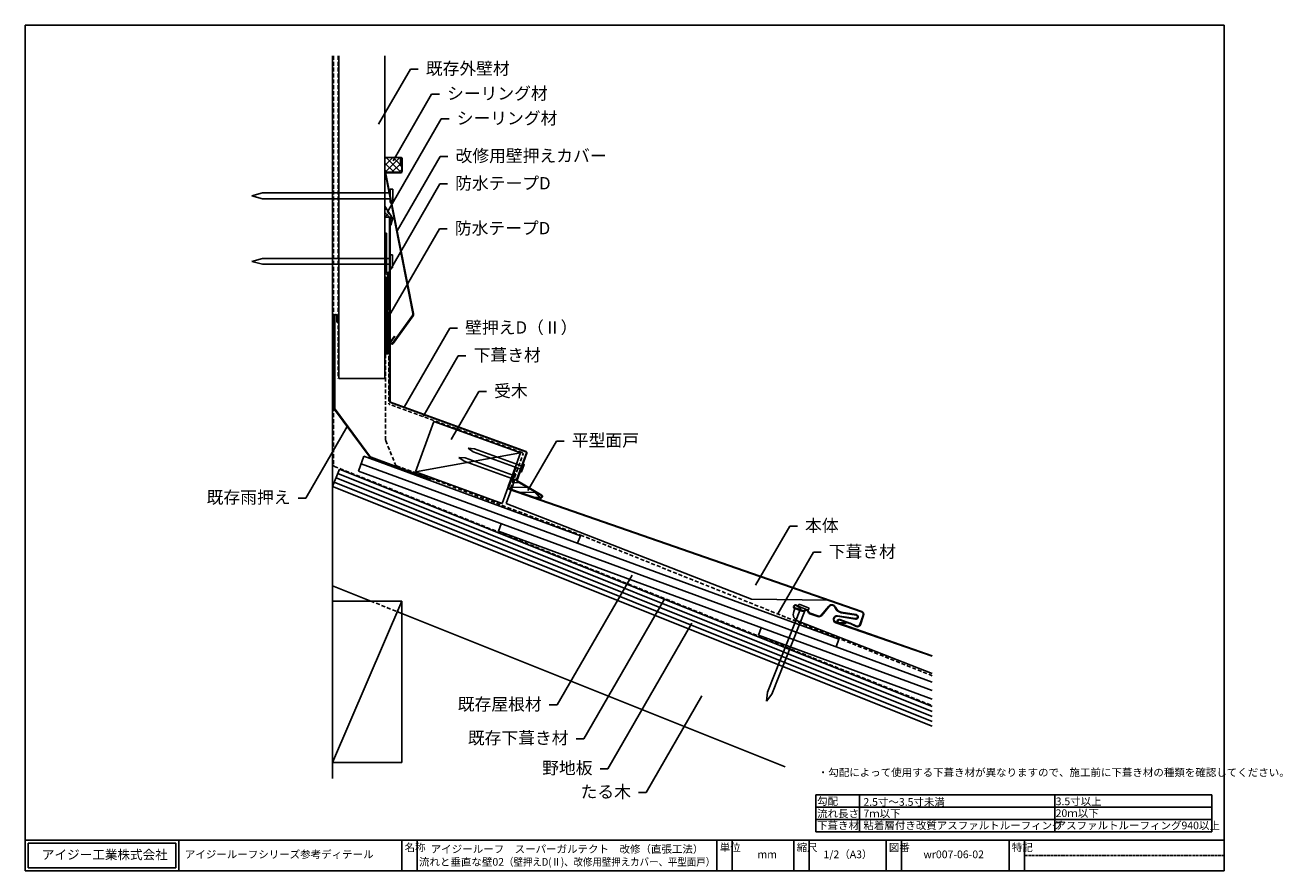
# Model space of a CAD drawing. Units: millimetres. Extents: x 0 to 818, y 0 to 550.
import ezdxf
from ezdxf import colors
from ezdxf.entities.mleader import LeaderData, LeaderLine
from ezdxf.math import Vec2, Vec3

# ---------------------------------------------------------------- set-up
doc = ezdxf.new("R2010")
doc.units = ezdxf.units.MM
doc.header["$LTSCALE"] = 0.2
doc.linetypes.add('DASHED', pattern=[19.05, 12.7, -6.35])
doc.linetypes.add('DASHED2', pattern=[9.525, 6.35, -3.175])
for name, color, linetype in [('1-IG部材', 3, 'Continuous'), ('1-ビス・くぎ', 6, 'Continuous'), ('1-本体', 4, 'Continuous'), ('2-シール材', 9, 'Continuous'), ('2-パッキン材', 9, 'Continuous'), ('2-防水テープ', 8, 'Continuous'), ('2-防水紙', 1, 'DASHED'), ('4-下地・躯体', 7, 'Continuous'), ('4-既存部材等', 103, 'Continuous'), ('5-文字', 7, 'Continuous'), ('6-図枠', 7, 'Continuous')]:
    doc.layers.add(name, color=color, linetype=linetype)
doc.styles.add('IG文字', font='MS Gothic.ttf')
doc.styles.add('WAKU', font='MS Gothic.ttf', dxfattribs={"height": 5})

# ---------------------------------------------------------------- blocks, each defined once
blk = doc.blocks.new('_None')

msp = doc.modelspace()

# ---------------------------------------------------------------- hatches: boundary and pattern name
at = {"layer": '2-シール材', "lineweight": 9}
h = msp.add_hatch(dxfattribs=at)
h.set_pattern_fill('ANSI37', color=256)
h.set_pattern_definition([(45, (-30.125, 59.901), (-2.245064, 2.245064), []), (135, (-30.125, 59.901), (-2.245064, -2.245064), [])])
edge = h.paths.add_edge_path()
edge.add_line((234, 463.99), (234, 454.33))
edge.add_line((234, 454.33), (235.17, 454.33))
edge.add_arc((235.28, 453.34), 1, 90, 96.13373, ccw=False)
edge.add_line((235.28, 454.34), (244.28, 454.34))
edge.add_arc((244.28, 454.99), 0.65, 270, 360)
edge.add_line((244.93, 454.99), (244.93, 463.39))
edge.add_arc((244.68, 463.39), 0.25, 0, 180)
edge.add_line((244.43, 463.39), (244.43, 458.49))
edge.add_line((244.43, 458.49), (244.08, 458.49))
edge.add_line((244.08, 458.49), (244.08, 463.39))
edge.add_arc((244.68, 463.39), 0.597, 89.72052, 180.27948, ccw=False)
edge.add_line((244.68, 463.99), (234, 463.99))
h = msp.add_hatch(dxfattribs=at)
h.set_pattern_fill('ANSI37', color=256)
h.set_pattern_definition([(45, (4487.603, -2105.7848), (-2.245064, 2.245064), []), (135, (4487.603, -2105.7848), (-2.245064, -2.245064), [])])
edge = h.paths.add_edge_path()
edge.add_line((234, 432.32), (234, 425.05))
edge.add_line((234, 425.05), (238, 425.05))
edge.add_arc((238, 424.05), 1, 41.36132, 90, ccw=False)
edge.add_line((238.75, 424.71), (234, 432.32))
at = {"layer": '2-パッキン材', "lineweight": 9}
h = msp.add_hatch(dxfattribs=at)
h.set_pattern_fill('ANSI31', color=256, angle=315)
h.set_pattern_definition([(0, (-3336.078, -1192), (7e-16, 3.175), [])])
edge = h.paths.add_edge_path()
edge.add_arc((320.43, 254), 0.85, 160, 239.96082, ccw=False)
edge.add_line((319.63, 254.29), (318.5, 254.67))
edge.add_line((318.5, 254.67), (316.28, 247.98))
edge.add_line((316.28, 247.98), (335.17, 241.41))
edge.add_line((335.17, 241.41), (335.54, 242.53))
edge.add_arc((335.55, 243.53), 1, 224.96078, 269.44543, ccw=False)
edge.add_line((334.84, 242.82), (331.81, 245.86))
edge.add_line((331.81, 245.86), (332.05, 246.11))
edge.add_line((332.05, 246.11), (332.11, 246.26))
edge.add_line((332.11, 246.26), (320.01, 253.26))
at = {"layer": '2-防水テープ', "lineweight": 9}
h = msp.add_hatch(dxfattribs=at)
h.set_pattern_fill('ANSI31', color=256, scale=0.5, style=0)
h.set_pattern_definition([(45, (-2523.1399, 1847.0945), (-1.122532, 1.122532), [])])
edge = h.paths.add_edge_path()
edge.add_arc((237, 390.45), 3, 180, 225)
edge.add_line((234.88, 388.33), (235.41, 387.8))
edge.add_arc((234, 386.38), 2, 0, 45, ccw=False)
edge.add_line((236, 386.38), (236, 364.75))
edge.add_line((236, 364.75), (237, 364.75))
edge.add_line((237, 364.75), (237, 386.38))
edge.add_arc((234, 386.38), 3, 0, 45)
edge.add_line((236.12, 388.5), (235.59, 389.04))
edge.add_arc((237, 390.45), 2, 180, 225, ccw=False)
edge.add_line((235, 390.45), (235, 414.75))
edge.add_line((235, 414.75), (234, 414.75))
edge.add_line((234, 414.75), (234, 390.45))
h = msp.add_hatch(dxfattribs=at)
h.set_pattern_fill('ANSI31', color=256, scale=0.5, style=0)
h.set_pattern_definition([(45, (-2523.1399, 1842.2627), (-1.122532, 1.122532), [])])
edge = h.paths.add_edge_path()
edge.add_arc((236.96, 364.4), 2.96, 179.78219, 210.21781)
edge.add_line((234.4, 362.92), (234.6, 362.58))
edge.add_arc((232, 361.08), 3, 0.00279, 29.99721, ccw=False)
edge.add_line((235, 361.08), (235, 336.25))
edge.add_line((235, 336.25), (236, 336.25))
edge.add_line((236, 336.25), (236, 361.08))
edge.add_arc((232.93, 361.25), 3.07, 356.79994, 389.80395)
edge.add_line((235.6, 362.78), (235.4, 363.12))
edge.add_arc((238.12, 364.67), 3.13, 184.64079, 209.71952, ccw=False)
edge.add_line((235, 364.42), (235, 386.08))
edge.add_line((235, 386.08), (234, 386.08))
edge.add_line((234, 386.08), (234, 364.42))

# ---------------------------------------------------------------- linework, layer by layer
at = {"layer": '1-IG部材', "color": 32}
for p, q in [((244.08, 463.39), (244.08, 458.49)), ((244.43, 458.49), (244.08, 458.49)), ((244.43, 463.39), (244.43, 458.49)), ((244.93, 463.39), (244.93, 454.99)), ((245.28, 463.39), (245.28, 454.99)), ((234.33, 453.14), (252.26, 362.38)), ((234.67, 453.21), (252.61, 362.45)), ((235.31, 454.34), (244.28, 454.34)), ((235.31, 453.99), (244.28, 453.99)), ((252.01, 361.21), (238.99, 343.18)), ((252.29, 361.01), (239.28, 342.98)), ((240.29, 347.8), (237.65, 344.15)), ((240.57, 347.59), (237.94, 343.94)), ((240.29, 347.8), (240.57, 347.59))]:
    msp.add_line(p, q, dxfattribs=at)
at = {"layer": '1-IG部材'}
for p, q in [((237, 305.37), (237, 424.05)), ((237.35, 424.05), (237.35, 305.37)), ((237.62, 420.12), (238.63, 423.88)), ((237.62, 420.12), (237.96, 420.03)), ((237.96, 420.03), (238.97, 423.79)), ((237.56, 304.58), (325.72, 272.49)), ((237.68, 304.91), (325.84, 272.82)), ((326.02, 271.85), (319.63, 254.29)), ((326.35, 271.73), (319.96, 254.17)), ((320.01, 253.26), (335.87, 244.09)), ((320.18, 253.57), (336.05, 244.39)), ((332.05, 246.11), (331.81, 245.86)), ((331.81, 245.86), (334.84, 242.82)), ((332.05, 246.11), (335.09, 243.07))]:
    msp.add_line(p, q, dxfattribs=at)
at = {"layer": '1-IG部材', "color": 32}
for centre, radius, start, end in [((244.68, 463.39), 0.6, 0, 180), ((244.68, 463.39), 0.25, 0, 180), ((235.31, 453.34), 1, 90, 191.17824), ((235.31, 453.34), 0.65, 90, 191.17824), ((244.28, 454.99), 1, 270, 0), ((244.28, 454.99), 0.65, 270, 0), ((250.79, 362.09), 1.5, 324.17824, 11.17824), ((250.79, 362.09), 1.85, 324.17824, 11.17824), ((238.47, 343.56), 1, 144.17824, 324.17824), ((238.47, 343.56), 0.65, 144.17824, 324.17824)]:
    msp.add_arc(centre, radius, start, end, dxfattribs=at)
at = {"layer": '1-IG部材'}
for centre, radius, start, end in [((238, 424.05), 1, 345, 180), ((238, 424.05), 0.65, 345, 180), ((237.85, 305.37), 0.85, 180, 250), ((237.85, 305.37), 0.5, 180, 250), ((325.55, 272.02), 0.5, 340, 70), ((325.55, 272.02), 0.85, 340, 70), ((320.43, 254), 0.85, 160, 239.96082), ((320.43, 254), 0.5, 160, 239.96082), ((335.55, 243.53), 1, 224.96082, 59.96082), ((335.55, 243.53), 0.65, 224.96082, 59.96082)]:
    msp.add_arc(centre, radius, start, end, dxfattribs=at)
at = {"layer": '1-ビス・くぎ'}
for p, q in [((239.08, 443.29), (237.48, 443.29)), ((237.48, 443.29), (237.48, 434.69)), ((239.08, 434.69), (239.08, 443.29)), ((147.48, 438.99), (154.48, 440.86)), ((147.48, 438.99), (154.48, 437.11)), ((237.48, 440.86), (154.48, 440.86)), ((237.48, 437.11), (154.48, 437.11)), ((237.48, 434.69), (239.08, 434.69)), ((147.35, 396.37), (154.35, 398.25)), ((147.35, 396.37), (154.35, 394.5)), ((237.35, 398.25), (154.35, 398.25)), ((237.35, 394.5), (154.35, 394.5)), ((238.95, 400.67), (237.35, 400.67)), ((237.35, 400.67), (237.35, 392.07)), ((238.95, 392.07), (238.95, 400.67)), ((237.35, 392.07), (238.95, 392.07)), ((292.24, 274.48), (288.11, 274.84)), ((288.11, 274.84), (291.5, 272.46)), ((286.32, 268.52), (282.19, 268.88)), ((282.19, 268.88), (285.58, 266.5)), ((503.38, 173.35), (502.9, 172.14)), ((502.9, 172.14), (509.4, 169.56)), ((503.38, 173.35), (509.88, 170.76)), ((504.73, 171.41), (482.79, 116.1)), ((507.57, 170.28), (485.63, 114.98)), ((509.88, 170.76), (509.4, 169.56)), ((482.18, 110.43), (482.79, 116.1)), ((482.18, 110.43), (485.63, 114.98))]:
    msp.add_line(p, q, dxfattribs=at)
for points in [[(291.5, 272.46), (322.51, 261.18)], [(323.25, 263.2), (292.24, 274.48)], [(285.58, 266.5), (316.59, 255.22)], [(317.33, 257.24), (286.32, 268.52)]]:
    msp.add_lwpolyline(points, dxfattribs=at)
for points in [[(323.75, 264.58), (322.01, 259.79), (322.95, 259.45), (324.69, 264.24)], [(317.83, 258.62), (316.09, 253.83), (317.03, 253.49), (318.77, 258.28)]]:
    msp.add_lwpolyline(points, close=True, dxfattribs=at)
at = {"layer": '1-本体'}
for p, q in [((318.97, 262.77), (314.29, 249.91)), ((319.3, 262.66), (314.62, 249.79)), ((318.97, 262.77), (319.3, 262.66)), ((316.04, 247.69), (312.83, 238.87)), ((544.07, 168.38), (315.16, 248)), ((315.28, 248.33), (544.18, 168.71)), ((312.83, 238.87), (472.53, 176.7)), ((522.01, 176.05), (472.53, 176.7)), ((504.5, 170.56), (501.56, 172.55)), ((501.76, 172.84), (504.69, 170.85)), ((517.89, 166.37), (522.79, 172.17)), ((518.16, 166.15), (523.06, 171.95)), ((500.65, 170.63), (499.93, 168.57)), ((505.51, 168.94), (500.65, 170.63)), ((500.76, 170.96), (505.63, 169.27)), ((504.69, 170.85), (504.5, 170.56)), ((515.58, 165.43), (510.42, 167.23)), ((510.53, 167.56), (515.7, 165.77)), ((540.06, 163.67), (528.42, 165.54)), ((528.47, 165.89), (540.11, 164.01)), ((540.48, 166.29), (530.69, 167.86)), ((540.53, 166.63), (530.77, 168.2)), ((542.96, 160.18), (545.08, 166.28)), ((545.41, 166.17), (543.29, 160.06)), ((502.76, 162.3), (590, 128.33)), ((590, 139.55), (527.33, 161.35)), ((527.44, 161.68), (590, 139.92)), ((529.5, 161.39), (533.97, 161.36)), ((529.5, 161.04), (533.96, 161.01)), ((529.8, 163.14), (536.41, 160.84)), ((529.92, 163.47), (536.52, 161.17)), ((533.97, 161.36), (533.96, 161.01)), ((536.57, 160.78), (540.55, 158.91)), ((536.71, 161.09), (540.7, 159.23))]:
    msp.add_line(p, q, dxfattribs=at)
for centre, radius, start, end in [((315.7, 249.4), 1.5, 160, 248.96755), ((315.7, 249.4), 1.15, 160, 248.70402), ((501.06, 171.81), 1.25, 55.82213, 250.82213), ((501.06, 171.81), 0.9, 55.82213, 250.82213), ((524.71, 170.57), 2.5, 20.52865, 140.16127), ((524.71, 170.57), 2.15, 25.25851, 140.16127), ((504.65, 166.93), 5, 160.82213, 248.71814), ((506.12, 170.68), 1.85, 250.82213, 310.82213), ((506.12, 170.68), 1.5, 250.82213, 310.82213), ((508.08, 168.41), 1.5, 10.82213, 130.82213), ((508.08, 168.41), 1.15, 10.82213, 130.82213), ((511.03, 168.98), 1.85, 190.82213, 250.82213), ((511.03, 168.98), 1.5, 190.82213, 250.82213), ((516.35, 167.65), 2.35, 250.82213, 320.16127), ((516.35, 167.65), 2, 250.82213, 320.16127), ((528.1, 163.57), 2.35, 80.85281, 250.82213), ((528.1, 163.57), 2, 80.85281, 250.82213), ((532.37, 173.78), 6.15, 201.90054, 254.24464), ((532.37, 173.78), 5.8, 203.73519, 254.04806), ((540.3, 165.15), 1.5, 260.85281, 80.85281), ((540.3, 165.15), 1.15, 260.85281, 80.85281), ((543.53, 166.83), 1.65, 340.82213, 70.82213), ((543.53, 166.83), 2, 340.82213, 70.82213), ((529.51, 162.29), 1.25, 70.82213, 269.61894), ((529.51, 162.29), 0.9, 70.82213, 269.61894), ((535.87, 159.28), 1.65, 64.8987, 70.82213), ((535.87, 159.28), 2, 64.8987, 70.82213), ((541.4, 160.72), 2, 244.8987, 340.82213), ((541.4, 160.72), 1.65, 244.8987, 340.82213)]:
    msp.add_arc(centre, radius, start, end, dxfattribs=at)
at = {"layer": '2-シール材'}
for p, q in [((244.68, 463.99), (234, 463.99)), ((235.17, 454.33), (234, 454.33)), ((238.92, 424.43), (234, 432.32)), ((238, 425.05), (234, 425.05))]:
    msp.add_line(p, q, dxfattribs=at)
at = {"layer": '2-パッキン材', "ltscale": 0.1}
for p, q in [((318.5, 254.67), (316.28, 247.98)), ((318.5, 254.67), (316.28, 247.98)), ((318.5, 254.67), (319.63, 254.29)), ((316.28, 247.98), (335.17, 241.41)), ((335.17, 241.41), (335.54, 242.53))]:
    msp.add_line(p, q, dxfattribs=at)
at = {"layer": '2-防水テープ'}
for p, q in [((234, 414.75), (235, 414.75)), ((234, 414.75), (234, 390.45)), ((235, 414.75), (235, 390.45)), ((234, 386.08), (235, 386.08)), ((234.88, 388.33), (235.41, 387.8)), ((235, 386.08), (235, 364.62)), ((235.59, 389.04), (236.12, 388.5)), ((236, 386.38), (236, 364.75)), ((237, 386.38), (237, 364.75)), ((234.4, 362.92), (234.6, 362.58)), ((235, 361.08), (235, 336.25)), ((235.4, 363.12), (235.6, 362.78)), ((236, 364.75), (237, 364.75)), ((236, 361.28), (236, 336.25)), ((235, 336.25), (236, 336.25))]:
    msp.add_line(p, q, dxfattribs=at)
for centre, radius, start, end in [((237, 390.45), 3, 180, 225), ((237, 390.45), 2, 180, 225), ((234, 386.38), 2, 0, 45), ((234, 386.38), 3, 0, 45), ((237, 364.42), 3, 180, 210), ((232, 361.08), 3, 0, 30), ((238, 364.62), 3, 180, 210), ((233, 361.28), 3, 0, 30)]:
    msp.add_arc(centre, radius, start, end, dxfattribs=at)
at = {"layer": '2-防水紙', "linetype": 'DASHED'}
for p, q in [((200.5, 530), (200.5, 263.94)), ((203.5, 530), (203.5, 320.3)), ((235.5, 386.08), (235.5, 364.75)), ((234.5, 280.12), (234.5, 360.21)), ((235.9, 363.25), (236.1, 362.91)), ((236.5, 361.41), (236.5, 304.24)), ((323.22, 271.98), (237.16, 303.3)), ((234.57, 279.74), (240.93, 264)), ((315.76, 248.55), (323.82, 270.7)), ((241.52, 263.44), (263.84, 255.24)), ((263.84, 255.24), (361.32, 218.37))]:
    msp.add_line(p, q, dxfattribs=at)
at = {"layer": '2-防水紙', "linetype": 'DASHED', "extrusion": (3.94937e-17, 4.4233e-16, -1)}
for p, q in [((201.13, 263.01), (590.19, 107.39)), ((361.32, 218.37), (590, 126.9))]:
    msp.add_line(p, q, dxfattribs=at)
at = {"layer": '2-防水紙', "linetype": 'DASHED'}
for centre, radius, start, end in [((238.5, 364.75), 3, 180, 210), ((233.5, 361.41), 3, 0, 30), ((237.5, 304.24), 1, 180, 250), ((235.5, 280.12), 1, 180, 202.01036), ((322.88, 271.04), 1, 340, 70), ((201.5, 263.94), 1, 180, 248.19859), ((241.86, 264.38), 1, 202.01036, 249.83517)]:
    msp.add_arc(centre, radius, start, end, dxfattribs=at)
at = {"layer": '4-下地・躯体'}
for p, q in [((200, 530), (200, 60)), ((265.87, 292.33), (253.9, 259.44)), ((322.25, 271.81), (265.87, 292.33)), ((253.9, 259.44), (322.25, 271.81)), ((310.28, 238.92), (322.25, 271.81)), ((200, 250), (204.46, 261.14)), ((253.9, 259.44), (310.28, 238.92)), ((245, 175.48), (200, 175.48)), ((245, 175.48), (200, 70.48)), ((245, 175.48), (245, 70.48)), ((245, 70.48), (200, 70.48))]:
    msp.add_line(p, q, dxfattribs=at)
at = {"layer": '4-下地・躯体', "extrusion": (3.94937e-17, 4.4233e-16, -1)}
for p, q in [((202.23, 255.57), (590, 100.46)), ((203.34, 258.36), (590, 103.69)), ((204.46, 261.14), (590, 106.92)), ((200, 250), (590, 94)), ((201.11, 252.79), (590, 97.23)), ((200, 185.38), (224.75, 175.48)), ((245, 167.38), (494.29, 67.66))]:
    msp.add_line(p, q, dxfattribs=at)
at = {"layer": '4-下地・躯体', "linetype": 'DASHED'}
msp.add_line((224.75, 175.48), (245, 167.38), dxfattribs=at)
at = {"layer": '4-既存部材等'}
for p, q in [((204, 530), (204, 320.3)), ((234, 530), (234, 320.3)), ((201, 300.81), (201, 360.87)), ((201.35, 300.81), (201.35, 360.87)), ((202.65, 356.87), (202.65, 360.87)), ((203, 356.87), (203, 360.87)), ((203, 356.87), (202.65, 356.87)), ((201.27, 300), (224.51, 268.86)), ((201.55, 300.21), (224.74, 269.13)), ((220.34, 269.61), (216.76, 259.85)), ((218.55, 264.73), (529.27, 150.63)), ((361.15, 217.91), (220.34, 269.61)), ((263.44, 254.49), (224.91, 268.63)), ((263.56, 254.81), (225.03, 268.96)), ((216.76, 259.85), (590, 122.78)), ((263.44, 254.49), (263.56, 254.81)), ((309.69, 225.72), (307.9, 220.84)), ((307.9, 220.84), (590, 117.25)), ((359.36, 213.02), (361.15, 217.91)), ((476.96, 153.22), (478.75, 158.1)), ((476.96, 153.22), (590, 111.71)), ((527.48, 145.75), (529.27, 150.63))]:
    msp.add_line(p, q, dxfattribs=at)
at = {"layer": '4-既存部材等', "ltscale": 0.1}
msp.add_line((234, 320.3), (204, 320.3), dxfattribs=at)
at = {"layer": '4-既存部材等'}
for centre, radius, start, end in [((202, 360.87), 1, 0, 180), ((202, 360.87), 0.65, 0, 180), ((202.35, 300.81), 1.35, 180, 216.72381), ((202.35, 300.81), 1, 180, 216.72381), ((225.37, 269.9), 1.35, 230.42992, 249.83517), ((225.37, 269.9), 1, 230.42992, 249.83517)]:
    msp.add_arc(centre, radius, start, end, dxfattribs=at)
at = {"layer": '5-文字'}
for p, q in [((514.29, 49.33), (514.29, 25.33)), ((771.91, 49.33), (514.29, 49.33)), ((542.74, 49.33), (542.74, 25.33)), ((669.75, 49.33), (669.75, 25.33)), ((771.91, 49.33), (771.91, 25.33)), ((771.91, 41.33), (514.29, 41.33)), ((771.91, 33.33), (514.29, 33.33)), ((771.91, 25.33), (514.29, 25.33)), ((771.91, 25.33), (514.29, 25.33))]:
    msp.add_line(p, q, dxfattribs=at)
at = {"layer": '6-図枠'}
for p, q in [((0, 550), (0, 0)), ((780, 550), (0, 550)), ((780, 0), (780, 550)), ((0, 20), (0, 0)), ((0, 20), (780, 20)), ((2, 18), (2, 2)), ((2, 18), (98, 18)), ((98, 18), (98, 2)), ((100, 20), (100, 0)), ((245, 20), (245, 0)), ((255, 20), (255, 0)), ((450, 0), (450, 20)), ((460, 20), (460, 0)), ((500, 20), (500, 0)), ((510, 20), (510, 0)), ((560, 20), (560, 0)), ((570, 20), (570, 0)), ((640, 20), (640, 0)), ((650, 20), (650, 0)), ((0, 0), (780, 0)), ((2, 2), (98, 2))]:
    msp.add_line(p, q, dxfattribs=at)
at = {"layer": '6-図枠', "linetype": 'DASHED2', "ltscale": 0.5}
msp.add_line((650, 10), (780, 10), dxfattribs=at)

# ---------------------------------------------------------------- texts
at = {"layer": '5-文字', "style": 'WAKU'}
for s, p in [('勾配', (515.15, 42.84)), ('2.5寸～3.5寸未満', (545.24, 42.3)), ('3.5寸以上', (670.31, 42.69)), ('流れ長さ', (515.15, 34.78)), ('下葺き材', (515.15, 27.02)), ('粘着層付き改質アスファルトルーフィング', (545.24, 27.02)), ('7ｍ以下', (545.24, 34.78)), ('20ｍ以下', (670.31, 35.01)), ('アスファルトルーフィング940以上', (670.31, 27.02))]:
    msp.add_text(s, height=5, dxfattribs=at).set_placement(p)
at = {"layer": '5-文字', "insert": (515.6, 66.52), "char_height": 5, "attachment_point": 1, "style": 'WAKU'}
msp.add_mtext_dynamic_manual_height_columns('\\pi-5,l5;・勾配によって使用する下葺き材が異なりますので、施工前に下葺き材の種類を確認してください。', width=256.3109, gutter_width=12.5, heights=[0], dxfattribs=at)
at = {"layer": '6-図枠', "style": 'WAKU'}
for s, insert, char_height, width, attachment_point in [('名称', (246.82, 17.73), 5, 10, 1), ('アイジールーフ\u3000スーパーガルテクト\u3000改修（直張工法）\\P流れと垂直な壁02{\\W0.9;（壁押えD(Ⅱ)、改修用壁押えカバー、平型面戸）}', (352.5, 10), 5, 194.8248, 5), ('単位', (451.82, 17.73), 5, 10, 1), ('縮尺', (501.82, 17.73), 5, 10, 1), ('図番', (561.82, 17.73), 5, 10, 1), ('特記', (641.82, 17.73), 5, 10, 1), ('アイジー工業株式会社', (10.91, 13.53), 6, 190.5003, 1), ('アイジールーフシリーズ参考ディテール', (103.88, 13.22), 5, 190.5003, 1), ('mm', (476.37, 13.22), 5, 190.5003, 1), ('1/2（A3）', (519.32, 13.22), 5, 190.5003, 1), ('wr007-06-02', (584.32, 13.22), 5, 190.5003, 1)]:
    msp.add_mtext(s, dxfattribs=dict(at, insert=insert, char_height=char_height, width=width, attachment_point=attachment_point))

# ---------------------------------------------------------------- leaders
at = {"layer": '5-文字'}
ml = msp.add_multileader_mtext('Standard', dxfattribs=at)
ml.set_content('既存外壁材', color=256, style='IG文字')
ml.set_leader_properties()
ml.set_arrow_properties(name='NONE')
ml.build(insert=Vec2(0, 0))
ml.multileader.update_dxf_attribs({"dogleg_length": 5})
ctx = ml.context
ctx.base_point, ctx.char_height, ctx.landing_gap_size, ctx.plane_origin = Vec3(255.64, 521.38), 8, 5, Vec3(222.88, 473.31)
notes = []
notes.append((ctx, [(0, (1, 1, 0), (250.64, 521.38), (1, 0), 5, [(0, [(229.94, 485.54)], 0, [])])]))
ctx.mtext.insert, ctx.mtext.flow_direction = Vec3(260.64, 525.83), 5
ml = msp.add_multileader_mtext('Standard', dxfattribs=at)
ml.set_content('シーリング材', color=256, style='IG文字')
ml.set_leader_properties()
ml.set_arrow_properties(name='NONE')
ml.build(insert=Vec2(0, 0))
ml.multileader.update_dxf_attribs({"dogleg_length": 5})
ctx = ml.context
ctx.base_point, ctx.char_height, ctx.landing_gap_size, ctx.plane_origin = Vec3(269.42, 505.19), 8, 5, Vec3(236.66, 457.12)
notes.append((ctx, [(0, (1, 1, 0), (264.42, 505.19), (1, 0), 5, [(0, [(239.39, 461.85)], 0, [])])]))
ctx.mtext.insert, ctx.mtext.flow_direction = Vec3(274.42, 509.62), 5
ml = msp.add_multileader_mtext('Standard', dxfattribs=at)
ml.set_content('シーリング材', color=256, style='IG文字')
ml.set_leader_properties()
ml.set_arrow_properties(name='NONE')
ml.build(insert=Vec2(0, 0))
ml.multileader.update_dxf_attribs({"dogleg_length": 5})
ctx = ml.context
ctx.base_point, ctx.char_height, ctx.landing_gap_size, ctx.plane_origin = Vec3(275.71, 489.07), 8, 5, Vec3(242.96, 441)
notes.append((ctx, [(0, (1, 1, 0), (270.71, 489.07), (1, 0), 5, [(0, [(235.49, 428.06)], 0, [])])]))
ctx.mtext.insert, ctx.mtext.flow_direction = Vec3(280.71, 493.5), 5
ml = msp.add_multileader_mtext('Standard', dxfattribs=at)
ml.set_content('改修用壁押えカバー', color=256, style='IG文字')
ml.set_leader_properties()
ml.set_arrow_properties(name='NONE')
ml.build(insert=Vec2(0, 0))
ml.multileader.update_dxf_attribs({"dogleg_length": 5})
ctx = ml.context
ctx.base_point, ctx.char_height, ctx.landing_gap_size, ctx.plane_origin = Vec3(274.97, 464.58), 8, 5, Vec3(242.21, 416.5)
notes.append((ctx, [(0, (1, 1, 0), (269.97, 464.58), (1, 0), 5, [(0, [(242, 416.13)], 0, [])])]))
ctx.mtext.insert, ctx.mtext.flow_direction = Vec3(279.97, 469.08), 5
ml = msp.add_multileader_mtext('Standard', dxfattribs=at)
ml.set_content('防水テープD', color=256, style='IG文字')
ml.set_leader_properties()
ml.set_arrow_properties(name='NONE')
ml.build(insert=Vec2(0, 0))
ml.multileader.update_dxf_attribs({"dogleg_length": 5})
ctx = ml.context
ctx.base_point, ctx.char_height, ctx.landing_gap_size, ctx.plane_origin = Vec3(274.71, 446.7), 8, 5, Vec3(241.96, 398.63)
notes.append((ctx, [(0, (1, 1, 0), (269.71, 446.7), (1, 0), 5, [(0, [(235.86, 388.06)], 0, [])])]))
ctx.mtext.insert, ctx.mtext.flow_direction = Vec3(279.71, 451.19), 5
ml = msp.add_multileader_mtext('Standard', dxfattribs=at)
ml.set_content('防水テープD', color=256, style='IG文字')
ml.set_leader_properties()
ml.set_arrow_properties(name='NONE')
ml.build(insert=Vec2(0, 0))
ml.multileader.update_dxf_attribs({"dogleg_length": 5})
ctx = ml.context
ctx.base_point, ctx.char_height, ctx.landing_gap_size, ctx.plane_origin = Vec3(274.48, 417.51), 8, 5, Vec3(241.72, 369.44)
notes.append((ctx, [(0, (1, 1, 0), (269.48, 417.51), (1, 0), 5, [(0, [(235.58, 358.79)], 0, [])])]))
ctx.mtext.insert, ctx.mtext.flow_direction = Vec3(279.48, 421.99), 5
ml = msp.add_multileader_mtext('Standard', dxfattribs=at)
ml.set_content('壁押えD（Ⅱ）', color=256, style='IG文字')
ml.set_leader_properties()
ml.set_arrow_properties(name='NONE')
ml.build(insert=Vec2(0, 0))
ml.multileader.update_dxf_attribs({"dogleg_length": 5})
ctx = ml.context
ctx.base_point, ctx.char_height, ctx.landing_gap_size, ctx.plane_origin = Vec3(281.23, 352.97), 8, 5, Vec3(248.48, 304.9)
notes.append((ctx, [(0, (1, 1, 0), (276.23, 352.97), (1, 0), 5, [(0, [(246.61, 301.66)], 0, [])])]))
ctx.mtext.insert, ctx.mtext.flow_direction = Vec3(286.23, 357.4), 5
ml = msp.add_multileader_mtext('Standard', dxfattribs=at)
ml.set_content('下葺き材', color=256, style='IG文字')
ml.set_leader_properties()
ml.set_arrow_properties(name='NONE')
ml.build(insert=Vec2(0, 0))
ml.multileader.update_dxf_attribs({"dogleg_length": 5})
ctx = ml.context
ctx.base_point, ctx.char_height, ctx.landing_gap_size, ctx.plane_origin = Vec3(286.75, 334.93), 8, 5, Vec3(254, 286.86)
notes.append((ctx, [(0, (1, 1, 0), (281.75, 334.93), (1, 0), 5, [(0, [(258.92, 295.38)], 0, [])])]))
ctx.mtext.insert, ctx.mtext.flow_direction = Vec3(291.75, 339.44), 5
ml = msp.add_multileader_mtext('Standard', dxfattribs=at)
ml.set_content('受木', color=256, style='IG文字')
ml.set_leader_properties()
ml.set_arrow_properties(name='NONE')
ml.build(insert=Vec2(0, 0))
ml.multileader.update_dxf_attribs({"dogleg_length": 5})
ctx = ml.context
ctx.base_point, ctx.char_height, ctx.landing_gap_size, ctx.plane_origin = Vec3(300.06, 311.67), 8, 5, Vec3(267.3, 263.6)
notes.append((ctx, [(0, (1, 1, 0), (295.06, 311.67), (1, 0), 5, [(0, [(277.1, 280.58)], 0, [])])]))
ctx.mtext.insert, ctx.mtext.flow_direction = Vec3(305.06, 316.14), 5
ml = msp.add_multileader_mtext('Standard', dxfattribs=at)
ml.set_content('既存雨押え', color=256, style='IG文字')
ml.set_leader_properties()
ml.set_arrow_properties(name='NONE')
ml.build(insert=Vec2(0, 0))
ml.multileader.update_dxf_attribs({"dogleg_length": 5})
ctx = ml.context
ctx.base_point, ctx.char_height, ctx.landing_gap_size, ctx.plane_origin = Vec3(117.35, 242.48), 8, 5, Vec3(212.21, 293.71)
ctx.text_align_type = 2
notes.append((ctx, [(0, (1, 1, 0), (182.63, 242.48), (-1, 0), 5, [(0, [(209.49, 288.99)], 0, [])])]))
ctx.mtext.insert, ctx.mtext.alignment, ctx.mtext.flow_direction = Vec3(172.63, 246.92), 3, 5
ml = msp.add_multileader_mtext('Standard', dxfattribs=at)
ml.set_content('平型面戸', color=256, style='IG文字')
ml.set_leader_properties()
ml.set_arrow_properties(name='NONE')
ml.build(insert=Vec2(0, 0))
ml.multileader.update_dxf_attribs({"dogleg_length": 5})
ctx = ml.context
ctx.base_point, ctx.char_height, ctx.landing_gap_size, ctx.plane_origin = Vec3(350.62, 279.55), 8, 5, Vec3(327, 247.29)
notes.append((ctx, [(0, (1, 1, 0), (345.62, 279.55), (1, 0), 5, [(0, [(327, 247.29)], 0, [])])]))
ctx.mtext.insert, ctx.mtext.flow_direction = Vec3(355.62, 284.01), 5
ml = msp.add_multileader_mtext('Standard', dxfattribs=at)
ml.set_content('本体', color=256, style='IG文字')
ml.set_leader_properties()
ml.set_arrow_properties(name='NONE')
ml.build(insert=Vec2(0, 0))
ml.multileader.update_dxf_attribs({"dogleg_length": 5})
ctx = ml.context
ctx.base_point, ctx.char_height, ctx.landing_gap_size, ctx.plane_origin = Vec3(502.31, 224.11), 8, 5, Vec3(478.97, 192.35)
notes.append((ctx, [(0, (1, 1, 0), (497.31, 224.11), (1, 0), 5, [(0, [(475.14, 185.72)], 0, [])])]))
ctx.mtext.insert, ctx.mtext.flow_direction = Vec3(507.31, 228.58), 5
ml = msp.add_multileader_mtext('Standard', dxfattribs=at)
ml.set_content('下葺き材', color=256, style='IG文字')
ml.set_leader_properties()
ml.set_arrow_properties(name='NONE')
ml.build(insert=Vec2(0, 0))
ml.multileader.update_dxf_attribs({"dogleg_length": 5})
ctx = ml.context
ctx.base_point, ctx.char_height, ctx.landing_gap_size, ctx.plane_origin = Vec3(517.74, 207.15), 8, 5, Vec3(494.4, 175.39)
notes.append((ctx, [(0, (1, 1, 0), (512.74, 207.15), (1, 0), 5, [(0, [(489.59, 167.07)], 0, [])])]))
ctx.mtext.insert, ctx.mtext.flow_direction = Vec3(522.74, 211.66), 5
ml = msp.add_multileader_mtext('Standard', dxfattribs=at)
ml.set_content('既存屋根材', color=256, style='IG文字')
ml.set_leader_properties()
ml.set_arrow_properties(name='NONE')
ml.build(insert=Vec2(0, 0))
ml.multileader.update_dxf_attribs({"dogleg_length": 5})
ctx = ml.context
ctx.base_point, ctx.char_height, ctx.landing_gap_size, ctx.plane_origin = Vec3(280.24, 107.89), 8, 5, Vec3(395.46, 193.64)
ctx.text_align_type = 2
notes.append((ctx, [(0, (1, 1, 0), (345.96, 107.89), (-1, 0), 5, [(0, [(394.74, 192.38)], 0, [])])]))
ctx.mtext.insert, ctx.mtext.alignment, ctx.mtext.flow_direction = Vec3(335.96, 112.36), 3, 5
ml = msp.add_multileader_mtext('Standard', dxfattribs=at)
ml.set_content('既存下葺き材', color=256, style='IG文字')
ml.set_leader_properties()
ml.set_arrow_properties(name='NONE')
ml.build(insert=Vec2(0, 0))
ml.multileader.update_dxf_attribs({"dogleg_length": 5})
ctx = ml.context
ctx.base_point, ctx.char_height, ctx.landing_gap_size, ctx.plane_origin = Vec3(287.33, 85.93), 8, 5, Vec3(393.03, 137.16)
ctx.text_align_type = 2
notes.append((ctx, [(0, (1, 1, 0), (363.45, 85.93), (-1, 0), 5, [(0, [(416.05, 177.04)], 0, [])])]))
ctx.mtext.insert, ctx.mtext.alignment, ctx.mtext.flow_direction = Vec3(353.45, 90.43), 3, 5
ml = msp.add_multileader_mtext('Standard', dxfattribs=at)
ml.set_content('野地板', color=256, style='IG文字')
ml.set_leader_properties()
ml.set_arrow_properties(name='NONE')
ml.build(insert=Vec2(0, 0))
ml.multileader.update_dxf_attribs({"dogleg_length": 5})
ctx = ml.context
ctx.base_point, ctx.char_height, ctx.landing_gap_size, ctx.plane_origin = Vec3(334, 66.44), 8, 5, Vec3(408.63, 117.67)
ctx.text_align_type = 2
notes.append((ctx, [(0, (1, 1, 0), (379.05, 66.44), (-1, 0), 5, [(0, [(433.75, 161.18)], 0, [])])]))
ctx.mtext.insert, ctx.mtext.alignment, ctx.mtext.flow_direction = Vec3(369.05, 70.93), 3, 5
ml = msp.add_multileader_mtext('Standard', dxfattribs=at)
ml.set_content('たる木', color=256, style='IG文字')
ml.set_leader_properties()
ml.set_arrow_properties(name='NONE')
ml.build(insert=Vec2(0, 0))
ml.multileader.update_dxf_attribs({"dogleg_length": 5})
ctx = ml.context
ctx.base_point, ctx.char_height, ctx.landing_gap_size, ctx.plane_origin = Vec3(359.36, 51.04), 8, 5, Vec3(433.62, 102.27)
ctx.text_align_type = 2
notes.append((ctx, [(0, (1, 1, 0), (404.04, 51.04), (-1, 0), 5, [(0, [(440.27, 113.79)], 0, [])])]))
ctx.mtext.insert, ctx.mtext.alignment, ctx.mtext.flow_direction = Vec3(394.04, 55.45), 3, 5
for ctx, leaders in notes:
    for number, flags, end, landing, length, lines in leaders:
        leader = LeaderData()
        leader.index, (leader.has_last_leader_line, leader.has_dogleg_vector, leader.attachment_direction) = number, flags
        leader.last_leader_point, leader.dogleg_vector, leader.dogleg_length = Vec3(end), Vec3(landing), length
        for number, points, colour, breaks in lines:
            line = LeaderLine()
            line.index, line.vertices, line.color, line.breaks = number, Vec3.list(points), colors.encode_raw_color(colour), breaks
            leader.lines.append(line)
        ctx.leaders.append(leader)

doc.saveas('drawing.dxf')
